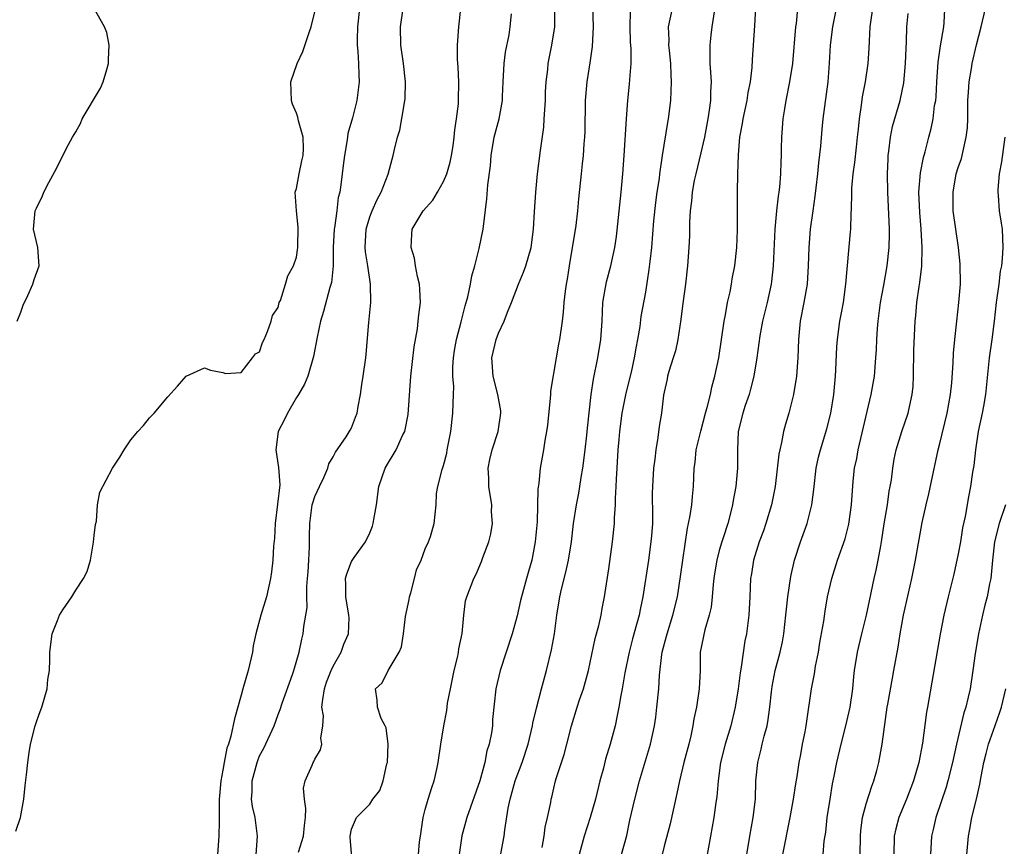
# Model space of a CAD drawing. Units: inches. Extents: x 2610000 to 2613000, y 1506000 to 1509000.
# Drawn here: x 2610785 to 2610892, y 1506972 to 1507062 of the extents above; entities that cross this region are included whole.
import ezdxf

# ---------------------------------------------------------------- set-up
doc = ezdxf.new("R2010")
doc.units = ezdxf.units.IN
doc.header["$MEASUREMENT"] = 0
doc.layers.add('LD26101506_2ft', color=235, linetype='Continuous')

msp = doc.modelspace()

# ---------------------------------------------------------------- linework, layer by layer
at = {"layer": 'LD26101506_2ft'}
for points, elevation in [([(2610860.79, 1507064.79), (2610860.31, 1507061.69), (2610860.18, 1507061), (2610860.1, 1507060.1), (2610859.97, 1507059), (2610859.97, 1507058.03), (2610859.99, 1507057), (2610860.06, 1507056.06), (2610860.11, 1507055), (2610860.06, 1507053.94), (2610860.06, 1507053), (2610859.92, 1507051.92), (2610859.77, 1507051), (2610859.38, 1507049), (2610859, 1507047.31), (2610858.44, 1507045), (2610858.27, 1507044.27), (2610858.04, 1507043), (2610857.97, 1507042.03), (2610857.83, 1507041), (2610857.77, 1507039.77), (2610857.75, 1507038.25), (2610857.7, 1507037), (2610857.56, 1507035), (2610857.33, 1507033), (2610857, 1507030.65), (2610856.82, 1507029.18), (2610856.49, 1507027), (2610856.23, 1507025.77), (2610856, 1507025), (2610855.52, 1507023.52), (2610855.38, 1507023), (2610855.32, 1507022.68), (2610855, 1507021.28), (2610854.93, 1507020.93), (2610854.7, 1507019), (2610854.47, 1507017.53), (2610854.33, 1507016.33), (2610854.09, 1507015), (2610853.98, 1507013.98), (2610853.84, 1507013), (2610853.72, 1507011), (2610853.7, 1507010.3), (2610853.75, 1507007.75), (2610853.72, 1507007), (2610853.63, 1507005.63), (2610853.57, 1507005), (2610853.29, 1507003), (2610852.67, 1506999), (2610852.38, 1506997.62), (2610852.27, 1506997), (2610852.01, 1506996.02), (2610851.57, 1506994.43), (2610851.2, 1506993), (2610850.74, 1506990.74), (2610850.44, 1506989), (2610850.29, 1506988.29), (2610850.08, 1506987), (2610849.91, 1506986.09), (2610849.66, 1506985), (2610849.15, 1506983), (2610848.64, 1506981.36), (2610848.39, 1506980.39), (2610848, 1506979), (2610847.52, 1506977), (2610846.96, 1506975), (2610846.31, 1506973), (2610845.76, 1506971)], 7872), ([(2610850.35, 1506971), (2610850.93, 1506973.07), (2610851.27, 1506974.73), (2610851.8, 1506977), (2610852.32, 1506979), (2610853.51, 1506983), (2610853.95, 1506985), (2610854.09, 1506985.91), (2610854.22, 1506987), (2610854.42, 1506989), (2610854.5, 1506990.5), (2610854.74, 1506992.74), (2610854.79, 1506993), (2610855.26, 1506994.74), (2610855.32, 1506995), (2610855.96, 1506997), (2610856.45, 1506999), (2610856.79, 1507001.21), (2610857.02, 1507003), (2610857.54, 1507006.46), (2610857.67, 1507007), (2610857.84, 1507007.84), (2610858.02, 1507009), (2610858.09, 1507009.91), (2610858.21, 1507011), (2610858.28, 1507013), (2610858.37, 1507013.63), (2610858.5, 1507015), (2610858.98, 1507017.02), (2610859.52, 1507019), (2610859.73, 1507019.73), (2610860.04, 1507021), (2610860.19, 1507021.81), (2610860.52, 1507023), (2610860.94, 1507025), (2610861.53, 1507029), (2610861.68, 1507029.68), (2610861.91, 1507031), (2610862.17, 1507032.17), (2610862.32, 1507033), (2610862.41, 1507033.59), (2610862.68, 1507035), (2610862.92, 1507037), (2610863, 1507038.87), (2610862.99, 1507043), (2610863.01, 1507045), (2610863.08, 1507047.08), (2610863.25, 1507049), (2610863.52, 1507050.48), (2610863.59, 1507051), (2610864.02, 1507053), (2610864.14, 1507053.86), (2610864.39, 1507055), (2610864.59, 1507056.59), (2610864.61, 1507057.39), (2610864.87, 1507061.13), (2610865.08, 1507065)], 7874), ([(2610872.31, 1506971), (2610872.43, 1506972.43), (2610872.59, 1506973.41), (2610872.75, 1506975), (2610873.05, 1506977), (2610873.33, 1506978.67), (2610873.5, 1506979.5), (2610873.78, 1506981), (2610874.25, 1506983), (2610874.78, 1506985), (2610875.24, 1506987), (2610875.53, 1506989), (2610875.65, 1506990.35), (2610875.73, 1506991), (2610876.03, 1506993), (2610876.52, 1506995), (2610877.02, 1506997), (2610877.85, 1507001), (2610878.08, 1507001.92), (2610878.3, 1507003), (2610878.57, 1507004.57), (2610878.66, 1507005), (2610878.95, 1507006.95), (2610879.3, 1507009), (2610879.5, 1507010.5), (2610879.61, 1507011), (2610879.73, 1507011.73), (2610879.87, 1507013), (2610880.03, 1507013.97), (2610880.25, 1507015), (2610880.87, 1507017), (2610881.55, 1507019), (2610881.68, 1507019.68), (2610881.99, 1507021), (2610882.08, 1507021.92), (2610882.13, 1507023), (2610882.17, 1507025.83), (2610882.32, 1507029), (2610882.39, 1507029.61), (2610882.51, 1507031), (2610882.74, 1507032.74), (2610882.82, 1507033.18), (2610883.03, 1507034.97), (2610883.09, 1507037), (2610882.97, 1507039), (2610882.81, 1507040.81), (2610882.73, 1507043), (2610882.9, 1507045.1), (2610883.23, 1507046.77), (2610883.41, 1507047.41), (2610883.8, 1507049), (2610884.06, 1507049.94), (2610884.26, 1507051), (2610884.43, 1507052.43), (2610884.55, 1507053), (2610884.59, 1507053.41), (2610884.68, 1507055), (2610884.83, 1507057.17), (2610885.07, 1507058.93), (2610885.42, 1507061), (2610885.48, 1507061.48), (2610885.59, 1507063.59)], 7884), ([(2610784.47, 1506973.53), (2610784.97, 1506975), (2610785.36, 1506977), (2610785.5, 1506978.5), (2610785.65, 1506979.65), (2610785.78, 1506981), (2610785.92, 1506982.08), (2610786.08, 1506983), (2610786.59, 1506985), (2610786.69, 1506985.31), (2610787, 1506986.25), (2610787.29, 1506987), (2610787.88, 1506989), (2610787.97, 1506990.03), (2610788.12, 1506991), (2610788.18, 1506992.18), (2610788.17, 1506993), (2610788.42, 1506995), (2610789, 1506996.45), (2610789.24, 1506997), (2610789.6, 1506997.6), (2610790.55, 1506999), (2610791, 1506999.73), (2610791.84, 1507001), (2610792.23, 1507001.77), (2610792.6, 1507003), (2610792.94, 1507004.94), (2610793, 1507005.69), (2610793.13, 1507006.87), (2610793.25, 1507007.25), (2610793.34, 1507009), (2610793.61, 1507010.39), (2610795, 1507013), (2610795.8, 1507014.2), (2610796.27, 1507015), (2610797, 1507016.08), (2610797.74, 1507017), (2610798.35, 1507017.65), (2610799, 1507018.46), (2610799.28, 1507018.72), (2610799.53, 1507019), (2610801, 1507020.77), (2610802.07, 1507021.93), (2610803, 1507023), (2610805, 1507023.92), (2610805.66, 1507023.66), (2610807, 1507023.41), (2610807.28, 1507023.28), (2610809, 1507023.4), (2610810.23, 1507025), (2610810.55, 1507025.45), (2610811, 1507025.65), (2610811.32, 1507026.68), (2610811.49, 1507027), (2610811.86, 1507027.86), (2610812.24, 1507029), (2610812.4, 1507029.6), (2610813, 1507030.46), (2610813.14, 1507031), (2610813.25, 1507031.25), (2610813.82, 1507033), (2610814.08, 1507033.92), (2610814.69, 1507035), (2610815, 1507035.96), (2610815.17, 1507037), (2610815.2, 1507039.2), (2610815.02, 1507041), (2610814.88, 1507043), (2610815, 1507043.41), (2610815.29, 1507045), (2610815.59, 1507046.41), (2610815.74, 1507047), (2610815.77, 1507047.77), (2610815.73, 1507049), (2610815.23, 1507050.77), (2610815.16, 1507051.16), (2610815, 1507051.62), (2610814.57, 1507052.57), (2610814.46, 1507053), (2610814.4, 1507055), (2610815.08, 1507057), (2610815.68, 1507058.32), (2610816.38, 1507060.38), (2610816.61, 1507061), (2610817, 1507062.61)], 7854), ([(2610784.62, 1507029), (2610785, 1507029.97), (2610785.27, 1507030.73), (2610785.79, 1507031.79), (2610786.33, 1507033), (2610786.47, 1507033.53), (2610787.02, 1507035), (2610786.88, 1507037), (2610786.4, 1507039), (2610786.56, 1507041), (2610786.72, 1507041.28), (2610787.38, 1507042.62), (2610787.52, 1507043), (2610788.07, 1507044.07), (2610788.73, 1507045.27), (2610790.2, 1507048.2), (2610790.64, 1507049), (2610791, 1507049.58), (2610791.51, 1507050.49), (2610791.7, 1507051), (2610793.69, 1507054.31), (2610793.99, 1507055), (2610794.36, 1507056.36), (2610794.57, 1507057), (2610794.56, 1507057.44), (2610794.61, 1507059), (2610794.38, 1507060.38), (2610794.13, 1507061), (2610792.99, 1507063)], 7852), ([(2610821.85, 1507063), (2610821.65, 1507061), (2610821.6, 1507059.6), (2610821.6, 1507059), (2610821.69, 1507058.31), (2610821.76, 1507057), (2610821.78, 1507055.78), (2610821.83, 1507055), (2610821.57, 1507053), (2610821.11, 1507051.11), (2610820.61, 1507049.39), (2610820.57, 1507049), (2610820.5, 1507048.5), (2610820.22, 1507047), (2610820.1, 1507045.9), (2610819.96, 1507045), (2610819.83, 1507043.83), (2610819.71, 1507043), (2610819.55, 1507042.45), (2610819.39, 1507041), (2610819.14, 1507039.14), (2610819.1, 1507039), (2610819, 1507037), (2610819, 1507035), (2610818.81, 1507033.19), (2610818.65, 1507032.65), (2610817.95, 1507030.05), (2610817.61, 1507029), (2610817.24, 1507027.24), (2610816.86, 1507025.14), (2610816.25, 1507023), (2610815.87, 1507022.13), (2610815.22, 1507021), (2610815, 1507020.69), (2610814.02, 1507019), (2610813.69, 1507018.31), (2610813.03, 1507017), (2610812.76, 1507015), (2610813.06, 1507013.06), (2610813.18, 1507011.18), (2610812.69, 1507007), (2610812.62, 1507005.38), (2610812.51, 1507004.51), (2610812.42, 1507003), (2610812.28, 1507001.72), (2610812.17, 1507001), (2610811.75, 1506999), (2610811.14, 1506997), (2610810.58, 1506995), (2610810.31, 1506993.69), (2610810.21, 1506993), (2610809.74, 1506991), (2610809.17, 1506989), (2610809, 1506988.33), (2610808.27, 1506985.73), (2610807.87, 1506983.87), (2610807.6, 1506983), (2610807.43, 1506982.57), (2610807.14, 1506981), (2610807, 1506980.15), (2610806.77, 1506979), (2610806.62, 1506977.38), (2610806.61, 1506977), (2610806.59, 1506976.59), (2610806.6, 1506975), (2610806.58, 1506974.58), (2610806.56, 1506973), (2610806.4, 1506971)], 7856), ([(2610810.63, 1506971), (2610810.78, 1506973), (2610810.5, 1506975), (2610810.22, 1506976.22), (2610810.13, 1506977), (2610810.19, 1506977.81), (2610810.19, 1506979), (2610810.72, 1506981), (2610810.79, 1506981.21), (2610811, 1506981.71), (2610811.46, 1506982.54), (2610812.56, 1506985), (2610813, 1506986.21), (2610813.24, 1506986.76), (2610813.46, 1506987.46), (2610814.56, 1506990.56), (2610814.71, 1506991), (2610815.28, 1506993), (2610815.58, 1506994.42), (2610815.74, 1506995), (2610815.79, 1506995.79), (2610816.15, 1506997.85), (2610816.12, 1506999), (2610816.14, 1507000.14), (2610816.22, 1507001), (2610816.26, 1507001.74), (2610816.35, 1507003), (2610816.43, 1507004.43), (2610816.41, 1507005.59), (2610816.45, 1507007), (2610816.73, 1507009), (2610816.78, 1507009.22), (2610817, 1507009.91), (2610817.5, 1507011), (2610817.98, 1507011.98), (2610818.42, 1507013), (2610818.51, 1507013.49), (2610819, 1507014.22), (2610819.25, 1507014.75), (2610820.42, 1507016.42), (2610820.86, 1507017.14), (2610821, 1507017.4), (2610821.44, 1507018.56), (2610821.62, 1507019), (2610821.72, 1507019.72), (2610821.98, 1507021), (2610822.11, 1507022.11), (2610822.26, 1507023), (2610822.56, 1507025), (2610822.6, 1507025.4), (2610822.86, 1507028.86), (2610823.08, 1507031), (2610823.07, 1507033), (2610822.76, 1507035), (2610822.51, 1507036.51), (2610822.46, 1507037), (2610822.57, 1507039), (2610823, 1507040.35), (2610823.24, 1507041), (2610823.77, 1507042.23), (2610824.21, 1507043), (2610824.97, 1507044.97), (2610825.4, 1507046.6), (2610825.54, 1507047), (2610825.67, 1507047.67), (2610825.99, 1507049), (2610826.24, 1507049.76), (2610826.74, 1507052.74), (2610826.81, 1507053), (2610826.82, 1507053.18), (2610826.87, 1507055), (2610826.64, 1507057), (2610826.36, 1507059), (2610826.33, 1507061), (2610826.61, 1507063)], 7858), ([(2610815.23, 1506971.23), (2610815.78, 1506973), (2610815.86, 1506974.14), (2610815.97, 1506975), (2610816.01, 1506976.01), (2610815.86, 1506977), (2610815.78, 1506978.22), (2610815.95, 1506979), (2610816.72, 1506980.72), (2610816.82, 1506981), (2610816.89, 1506981.11), (2610817, 1506981.35), (2610817.61, 1506982.39), (2610817.78, 1506983), (2610817.65, 1506983.65), (2610817.86, 1506985), (2610817.94, 1506986.06), (2610817.78, 1506987), (2610817.86, 1506987.86), (2610818.05, 1506989), (2610818.28, 1506989.72), (2610818.78, 1506991), (2610819, 1506991.47), (2610819.87, 1506993), (2610820.15, 1506993.85), (2610820.66, 1506995), (2610820.72, 1506996.72), (2610820.71, 1506997), (2610820.36, 1506999), (2610820.37, 1507000.37), (2610820.35, 1507001), (2610820.49, 1507001.51), (2610821, 1507002.85), (2610821.27, 1507003.27), (2610822.51, 1507005), (2610823, 1507005.98), (2610823.29, 1507006.71), (2610823.36, 1507007), (2610823.42, 1507007.42), (2610823.7, 1507009), (2610823.96, 1507011), (2610824.64, 1507013), (2610825, 1507013.61), (2610825.54, 1507014.46), (2610825.85, 1507015), (2610826.54, 1507016.54), (2610826.78, 1507017), (2610826.83, 1507017.17), (2610827.15, 1507018.85), (2610827.46, 1507023), (2610827.82, 1507026.18), (2610828.16, 1507028.16), (2610828.26, 1507029), (2610828.31, 1507029.69), (2610828.49, 1507031), (2610828.44, 1507032.44), (2610828.38, 1507033), (2610828.16, 1507033.84), (2610827.94, 1507035), (2610827.83, 1507035.83), (2610827.49, 1507037), (2610827.54, 1507038.46), (2610827.6, 1507039), (2610828.8, 1507041), (2610829.85, 1507042.15), (2610830.33, 1507043), (2610831, 1507044.17), (2610831.36, 1507045), (2610831.72, 1507046.28), (2610831.88, 1507047), (2610832.04, 1507048.04), (2610832.16, 1507049), (2610832.22, 1507049.78), (2610832.43, 1507051), (2610832.63, 1507052.63), (2610832.65, 1507053), (2610832.66, 1507055), (2610832.58, 1507056.58), (2610832.52, 1507057.48), (2610832.53, 1507059), (2610832.67, 1507061), (2610832.87, 1507063)], 7860), ([(2610821.16, 1506969), (2610820.84, 1506972.84), (2610820.86, 1506973), (2610821, 1506973.74), (2610821.54, 1506975), (2610823, 1506976.46), (2610823.33, 1506977), (2610824.06, 1506977.94), (2610824.43, 1506979), (2610824.85, 1506980.85), (2610824.9, 1506981), (2610824.98, 1506983), (2610824.78, 1506984.78), (2610824.67, 1506985), (2610824.22, 1506985.78), (2610823.81, 1506987), (2610823.79, 1506987.79), (2610823.62, 1506989), (2610824.34, 1506989.66), (2610824.97, 1506991), (2610826.16, 1506993), (2610826.44, 1506993.56), (2610826.66, 1506995), (2610826.88, 1506996.88), (2610827.27, 1506998.73), (2610827.3, 1506999), (2610827.44, 1506999.44), (2610827.85, 1507001), (2610828.06, 1507001.94), (2610828.56, 1507003), (2610829, 1507004.24), (2610829.37, 1507005), (2610829.58, 1507005.58), (2610830, 1507007), (2610830.2, 1507009), (2610830.25, 1507010.25), (2610830.4, 1507011), (2610830.85, 1507012.85), (2610831, 1507013.31), (2610831.35, 1507014.65), (2610831.4, 1507015), (2610831.78, 1507017), (2610832.03, 1507019), (2610832.04, 1507020.04), (2610832.1, 1507021), (2610832.12, 1507021.88), (2610832.03, 1507023), (2610832.02, 1507024.02), (2610832.08, 1507025), (2610832.2, 1507025.8), (2610832.4, 1507027), (2610832.91, 1507028.91), (2610833.35, 1507030.65), (2610833.47, 1507031), (2610833.64, 1507031.64), (2610833.94, 1507033), (2610834.1, 1507033.9), (2610834.42, 1507035), (2610834.88, 1507036.88), (2610835.3, 1507039), (2610835.72, 1507042.28), (2610835.83, 1507043.83), (2610836.13, 1507045.87), (2610836.2, 1507047), (2610836.53, 1507049), (2610837.05, 1507051), (2610837.41, 1507053), (2610837.41, 1507053.41), (2610837.48, 1507055), (2610837.59, 1507057), (2610837.76, 1507058.24), (2610838.13, 1507060.13), (2610838.26, 1507061), (2610838.39, 1507062.39)], 7862), ([(2610828.27, 1506971), (2610828.38, 1506972.38), (2610828.49, 1506973), (2610828.77, 1506975), (2610829, 1506975.88), (2610829.33, 1506977), (2610829.72, 1506978.29), (2610829.98, 1506979), (2610830.26, 1506980.26), (2610830.42, 1506981), (2610830.71, 1506983), (2610831.05, 1506985), (2610831.36, 1506986.64), (2610831.45, 1506987.45), (2610831.75, 1506989), (2610832.17, 1506991), (2610832.57, 1506992.57), (2610832.65, 1506993), (2610832.66, 1506993.34), (2610833.02, 1506995.02), (2610833.2, 1506997), (2610833.41, 1506998.59), (2610833.53, 1506999), (2610834.29, 1507001), (2610834.54, 1507001.46), (2610835.14, 1507002.86), (2610835.28, 1507003.28), (2610835.93, 1507005), (2610836.15, 1507005.85), (2610836.32, 1507007), (2610836.24, 1507008.24), (2610836.25, 1507009), (2610835.95, 1507011), (2610835.93, 1507011.93), (2610835.87, 1507013), (2610836.04, 1507013.96), (2610836.3, 1507015), (2610836.96, 1507017), (2610837.25, 1507019), (2610837.23, 1507019.23), (2610836.92, 1507021), (2610836.39, 1507023), (2610836.27, 1507025), (2610836.74, 1507027), (2610837, 1507027.68), (2610837.61, 1507029), (2610837.96, 1507029.96), (2610838.39, 1507031), (2610839.17, 1507033), (2610839.7, 1507034.3), (2610839.95, 1507035), (2610840.52, 1507037), (2610840.79, 1507039), (2610840.89, 1507040.89), (2610841.03, 1507043), (2610841.23, 1507045), (2610841.54, 1507047.54), (2610841.9, 1507050.1), (2610841.97, 1507051), (2610842.08, 1507053), (2610842.09, 1507053.91), (2610842.17, 1507055), (2610842.34, 1507056.34), (2610842.39, 1507057), (2610842.78, 1507059), (2610843.1, 1507061), (2610843.11, 1507063)], 7864), ([(2610847.2, 1507063.2), (2610847.29, 1507061), (2610847.16, 1507058.84), (2610846.92, 1507057.08), (2610846.61, 1507055), (2610846.43, 1507053), (2610846.37, 1507049.63), (2610846.34, 1507049), (2610846.28, 1507048.28), (2610846.2, 1507047), (2610846.09, 1507046.09), (2610845.99, 1507045), (2610845.7, 1507042.3), (2610845.58, 1507041), (2610845.39, 1507039.39), (2610844.66, 1507035), (2610844.46, 1507033.54), (2610844.35, 1507033), (2610844.24, 1507032.24), (2610844.1, 1507031), (2610844.02, 1507029.97), (2610843.91, 1507029), (2610843.62, 1507027), (2610843.51, 1507026.49), (2610843.24, 1507025), (2610842.64, 1507021.36), (2610842.64, 1507021), (2610842.62, 1507020.62), (2610842.31, 1507017.69), (2610842.2, 1507017), (2610842.01, 1507016.01), (2610841.87, 1507015), (2610841.52, 1507013), (2610841.38, 1507011.38), (2610841.28, 1507010.72), (2610841.18, 1507007.18), (2610840.99, 1507005), (2610840.6, 1507003), (2610840.24, 1507001.76), (2610840.04, 1507001), (2610839.47, 1506999), (2610839.39, 1506998.61), (2610839, 1506996.96), (2610838.47, 1506995), (2610837.83, 1506993), (2610837.16, 1506991), (2610836.68, 1506989), (2610836.34, 1506985.66), (2610836.32, 1506985), (2610836.21, 1506984.21), (2610835.97, 1506983), (2610835.72, 1506982.28), (2610835.48, 1506981), (2610834.94, 1506979), (2610833.54, 1506975), (2610832.99, 1506973.01), (2610832.71, 1506971)], 7866), ([(2610836.86, 1506969.14), (2610837.59, 1506973), (2610837.66, 1506973.66), (2610838.04, 1506976.04), (2610838.24, 1506977), (2610838.81, 1506979), (2610839.55, 1506981), (2610840.2, 1506983), (2610840.68, 1506985), (2610840.72, 1506985.28), (2610841.1, 1506986.9), (2610841.66, 1506989), (2610842.22, 1506991), (2610842.75, 1506993.25), (2610843.06, 1506995), (2610843.33, 1506997), (2610843.66, 1506999), (2610843.85, 1506999.85), (2610844.32, 1507001.68), (2610844.61, 1507003), (2610844.93, 1507005), (2610845.16, 1507007), (2610845.47, 1507009), (2610845.72, 1507010.28), (2610845.84, 1507011), (2610845.99, 1507011.99), (2610846.16, 1507013), (2610846.42, 1507015), (2610846.59, 1507016.59), (2610846.65, 1507017.35), (2610847.08, 1507021), (2610847.32, 1507022.68), (2610847.78, 1507025), (2610848.12, 1507027), (2610848.25, 1507029), (2610848.34, 1507031), (2610848.73, 1507033.27), (2610849.22, 1507035), (2610849.65, 1507037), (2610849.83, 1507038.18), (2610850.33, 1507043), (2610850.51, 1507045), (2610850.65, 1507047), (2610850.9, 1507051), (2610851.06, 1507053), (2610851.25, 1507054.75), (2610851.27, 1507055.27), (2610851.41, 1507057), (2610851.41, 1507058.59), (2610851.36, 1507059.36), (2610851.3, 1507061), (2610851.33, 1507062.67)], 7868), ([(2610841.75, 1506971.75), (2610841.95, 1506973), (2610842.05, 1506973.95), (2610842.32, 1506975), (2610842.66, 1506976.66), (2610842.71, 1506977), (2610842.78, 1506977.22), (2610843, 1506978.21), (2610843.19, 1506979), (2610843.27, 1506979.27), (2610844.13, 1506981.87), (2610844.43, 1506983), (2610844.93, 1506985), (2610845.55, 1506987), (2610845.81, 1506987.81), (2610846.23, 1506989), (2610846.78, 1506991), (2610847.51, 1506994.49), (2610847.9, 1506995.9), (2610848.14, 1506997), (2610848.26, 1506997.74), (2610848.52, 1506999), (2610849, 1507002.05), (2610849.39, 1507005), (2610849.59, 1507007), (2610849.6, 1507007.6), (2610849.72, 1507009), (2610849.71, 1507009.71), (2610849.8, 1507011), (2610849.82, 1507011.82), (2610849.88, 1507013), (2610850.02, 1507015), (2610850.11, 1507016.11), (2610850.2, 1507017), (2610850.45, 1507019), (2610850.86, 1507021.14), (2610851.44, 1507023.44), (2610851.78, 1507025), (2610851.95, 1507026.05), (2610852.16, 1507027), (2610852.39, 1507028.39), (2610852.52, 1507029.48), (2610853, 1507032.14), (2610853.39, 1507034.61), (2610853.47, 1507035.47), (2610853.65, 1507037), (2610853.9, 1507039.9), (2610854.11, 1507041.89), (2610854.26, 1507043), (2610854.49, 1507044.49), (2610854.55, 1507045), (2610854.84, 1507047), (2610855.41, 1507050.59), (2610855.49, 1507051), (2610855.73, 1507053), (2610855.8, 1507055), (2610855.76, 1507055.76), (2610855.73, 1507057), (2610855.58, 1507058.42), (2610855.53, 1507059), (2610855.54, 1507059.54), (2610855.47, 1507061), (2610855.9, 1507063)], 7870), ([(2610869.52, 1507063), (2610869.35, 1507061.35), (2610869.29, 1507061), (2610868.96, 1507057), (2610868.66, 1507055), (2610868.26, 1507053), (2610868.09, 1507052.09), (2610867.91, 1507051), (2610867.76, 1507049), (2610867.75, 1507047.75), (2610867.73, 1507047), (2610867.69, 1507046.31), (2610867.67, 1507045), (2610867.55, 1507043.55), (2610867.48, 1507043), (2610867.41, 1507042.59), (2610867.22, 1507041), (2610867.05, 1507039), (2610866.88, 1507035), (2610866.69, 1507033.31), (2610866.64, 1507033), (2610866.2, 1507031), (2610865.71, 1507029), (2610865.41, 1507027.41), (2610865.08, 1507025), (2610864.77, 1507023), (2610864.41, 1507021.59), (2610864.24, 1507021), (2610863.82, 1507019.82), (2610863.55, 1507019), (2610863.05, 1507017), (2610862.98, 1507014.98), (2610863, 1507013), (2610862.82, 1507011), (2610862.52, 1507009.48), (2610862.45, 1507009), (2610862.26, 1507008.26), (2610861.92, 1507007), (2610861.42, 1507005.42), (2610861.27, 1507005), (2610861, 1507004.06), (2610860.72, 1507003), (2610860.48, 1507001.52), (2610860.42, 1507001), (2610860.34, 1507000.34), (2610860.24, 1506999), (2610860.11, 1506997.89), (2610859.89, 1506997), (2610859.42, 1506995.42), (2610858.94, 1506993), (2610858.91, 1506991), (2610858.83, 1506989), (2610858.52, 1506987), (2610858.24, 1506985.76), (2610858.13, 1506985), (2610857.9, 1506983.9), (2610857.68, 1506983), (2610857.16, 1506981), (2610856.67, 1506979), (2610856.39, 1506977.61), (2610855.66, 1506974.34), (2610855, 1506971.89), (2610854.78, 1506971)], 7876), ([(2610873.71, 1507063), (2610873.32, 1507061), (2610873.08, 1507059), (2610872.96, 1507057.04), (2610872.8, 1507055), (2610872.27, 1507051), (2610872.15, 1507049.85), (2610872.01, 1507048.01), (2610871.78, 1507046.22), (2610871.68, 1507045), (2610871.5, 1507043.5), (2610871.41, 1507042.59), (2610871.17, 1507041), (2610870.9, 1507039), (2610870.75, 1507037), (2610870.68, 1507035), (2610870.55, 1507033), (2610870.21, 1507031), (2610869.8, 1507029), (2610869.62, 1507027), (2610869.56, 1507025), (2610869.39, 1507023), (2610869.06, 1507021), (2610868.56, 1507019), (2610868.2, 1507017.8), (2610868, 1507017), (2610867.78, 1507015.78), (2610867.58, 1507015), (2610867.49, 1507014.51), (2610867.07, 1507011), (2610866.67, 1507009), (2610866.07, 1507007), (2610865.8, 1507006.2), (2610865.35, 1507005), (2610864.72, 1507003), (2610864.49, 1507001.51), (2610864.4, 1507001), (2610864.33, 1506999), (2610864.23, 1506997), (2610863.97, 1506995), (2610863.79, 1506994.21), (2610863.38, 1506991.38), (2610863.26, 1506990.74), (2610863.05, 1506989), (2610862.74, 1506987), (2610862.25, 1506985), (2610861.63, 1506983), (2610861.13, 1506981), (2610860.87, 1506979), (2610860.75, 1506977.25), (2610860.64, 1506976.64), (2610860.41, 1506975), (2610860.03, 1506973), (2610859.69, 1506971)], 7878), ([(2610863.87, 1506970.13), (2610864.34, 1506973), (2610864.7, 1506975), (2610864.93, 1506977), (2610864.99, 1506979), (2610865.18, 1506981), (2610865.57, 1506982.43), (2610865.68, 1506983), (2610865.87, 1506983.87), (2610866.2, 1506985), (2610866.33, 1506985.67), (2610866.5, 1506987), (2610866.67, 1506988.67), (2610866.74, 1506989.26), (2610867.08, 1506991), (2610867.63, 1506993), (2610867.89, 1506994.11), (2610868.04, 1506995), (2610868.26, 1506997), (2610868.32, 1506997.68), (2610868.46, 1506999), (2610868.77, 1507001.23), (2610869.17, 1507003), (2610869.83, 1507005), (2610870.57, 1507007), (2610871.09, 1507009), (2610871.3, 1507010.7), (2610871.56, 1507013), (2610871.8, 1507014.2), (2610872, 1507015), (2610872.71, 1507017.29), (2610873.14, 1507019), (2610873.46, 1507021), (2610873.65, 1507023), (2610873.7, 1507023.7), (2610873.8, 1507026.2), (2610873.86, 1507027), (2610874.13, 1507029), (2610874.28, 1507029.72), (2610874.51, 1507031), (2610874.77, 1507033), (2610875.29, 1507038.71), (2610875.31, 1507039), (2610875.3, 1507039.3), (2610875.43, 1507042.57), (2610875.42, 1507043), (2610875.44, 1507043.44), (2610875.57, 1507045), (2610875.75, 1507046.25), (2610875.92, 1507047.92), (2610876.05, 1507049), (2610876.14, 1507049.86), (2610876.27, 1507051), (2610876.49, 1507052.49), (2610876.59, 1507053.4), (2610876.9, 1507055), (2610877.21, 1507057), (2610877.32, 1507058.68), (2610877.42, 1507061), (2610877.49, 1507061.49), (2610877.71, 1507063)], 7880), ([(2610867.92, 1506971), (2610868.72, 1506975), (2610869.09, 1506977), (2610869.33, 1506978.67), (2610869.47, 1506979.47), (2610869.68, 1506981), (2610869.86, 1506981.86), (2610870.06, 1506983), (2610870.34, 1506984.34), (2610870.46, 1506985), (2610870.51, 1506985.49), (2610871.02, 1506989), (2610871.36, 1506990.64), (2610871.48, 1506991.48), (2610871.78, 1506993), (2610871.94, 1506994.06), (2610872.38, 1506996.38), (2610872.53, 1506997.47), (2610872.79, 1506999), (2610873.23, 1507001), (2610873.88, 1507003), (2610874.69, 1507005.31), (2610875.1, 1507006.9), (2610875.39, 1507009), (2610875.58, 1507011.58), (2610875.72, 1507013), (2610875.95, 1507014.05), (2610876.1, 1507015), (2610877.53, 1507021), (2610877.88, 1507023), (2610878.05, 1507025), (2610878.1, 1507025.9), (2610878.13, 1507027), (2610878.2, 1507028.2), (2610878.28, 1507029), (2610878.55, 1507031), (2610878.9, 1507032.9), (2610879.26, 1507035), (2610879.48, 1507037), (2610879.52, 1507038.48), (2610879.52, 1507039), (2610879.33, 1507043), (2610879.31, 1507045), (2610879.37, 1507046.63), (2610879.39, 1507047), (2610879.46, 1507047.46), (2610879.63, 1507049), (2610879.86, 1507050.14), (2610880.68, 1507053), (2610881.08, 1507054.92), (2610881.28, 1507057), (2610881.33, 1507058.67), (2610881.38, 1507059.38), (2610881.42, 1507061), (2610881.57, 1507062.43)], 7882), ([(2610876.33, 1506971), (2610876.36, 1506973), (2610876.4, 1506973.6), (2610876.59, 1506975), (2610877, 1506976.51), (2610877.59, 1506978.41), (2610877.82, 1506979), (2610878.14, 1506980.14), (2610878.36, 1506981), (2610878.74, 1506983), (2610879.28, 1506987), (2610879.34, 1506987.34), (2610879.83, 1506990.17), (2610880, 1506991), (2610880.46, 1506993.54), (2610880.69, 1506995), (2610881.05, 1506997), (2610881.95, 1507001), (2610882.35, 1507003), (2610883.09, 1507007.09), (2610883.51, 1507009), (2610883.8, 1507010.2), (2610884.83, 1507015), (2610885, 1507015.67), (2610885.78, 1507019), (2610886.14, 1507021), (2610886.29, 1507022.29), (2610886.46, 1507024.46), (2610886.5, 1507025.5), (2610886.62, 1507027), (2610886.84, 1507029), (2610887.08, 1507031), (2610887.24, 1507033), (2610887.22, 1507035.22), (2610887.01, 1507037), (2610886.46, 1507041), (2610886.43, 1507043), (2610886.79, 1507045), (2610887, 1507045.7), (2610887.34, 1507046.66), (2610887.42, 1507047), (2610887.52, 1507047.52), (2610887.88, 1507049), (2610887.99, 1507050.01), (2610888.03, 1507051), (2610888.03, 1507052.03), (2610888.05, 1507053), (2610888.1, 1507053.9), (2610888.18, 1507055), (2610888.45, 1507056.45), (2610888.53, 1507057), (2610889, 1507059.04), (2610889.51, 1507061), (2610889.96, 1507063)], 7886), ([(2610892.07, 1507049), (2610891.69, 1507046.31), (2610891.45, 1507045), (2610891.31, 1507043.31), (2610891.3, 1507043), (2610891.34, 1507042.66), (2610891.47, 1507041), (2610891.66, 1507039.66), (2610891.77, 1507039), (2610891.86, 1507037), (2610891.79, 1507035.79), (2610891.69, 1507035), (2610891.57, 1507034.43), (2610891.4, 1507033), (2610891.14, 1507031), (2610890.92, 1507029), (2610890.66, 1507027), (2610890.38, 1507025), (2610889.96, 1507021), (2610889.74, 1507019.74), (2610889.62, 1507019), (2610889.18, 1507017), (2610888.86, 1507015), (2610888.69, 1507013.31), (2610888.56, 1507012.56), (2610888.34, 1507011), (2610888.1, 1507009.9), (2610887.75, 1507007.75), (2610887.47, 1507006.53), (2610887.23, 1507005), (2610887, 1507003.7), (2610886.51, 1507001.49), (2610885.89, 1506999), (2610885.42, 1506997), (2610885.04, 1506994.96), (2610883.64, 1506987), (2610883.53, 1506986.47), (2610883.1, 1506983.1), (2610882.71, 1506981), (2610882.13, 1506979), (2610881.36, 1506977), (2610880.53, 1506975), (2610880.21, 1506973.79), (2610880.04, 1506973), (2610879.98, 1506971)], 7888), ([(2610892.13, 1507009), (2610891.47, 1507007), (2610890.96, 1507005), (2610890.71, 1507003), (2610890.59, 1507001.41), (2610890.53, 1507001), (2610890.41, 1507000.41), (2610890.16, 1506999), (2610889.91, 1506998.09), (2610889.65, 1506997), (2610889.2, 1506995), (2610888.84, 1506992.84), (2610888.59, 1506991), (2610888.28, 1506989), (2610888.09, 1506988.09), (2610887.82, 1506987), (2610887.62, 1506986.38), (2610886.81, 1506983), (2610886.38, 1506981), (2610885.88, 1506979), (2610885.69, 1506978.31), (2610884.57, 1506975), (2610884.28, 1506973.72), (2610884.1, 1506973), (2610883.97, 1506971)], 7890), ([(2610887.95, 1506971), (2610888.11, 1506973), (2610888.26, 1506973.74), (2610888.47, 1506975), (2610888.98, 1506977.02), (2610889.35, 1506978.65), (2610889.49, 1506979.49), (2610889.79, 1506981), (2610890.03, 1506981.97), (2610890.3, 1506983), (2610891, 1506985.02), (2610891.54, 1506986.46), (2610891.7, 1506987), (2610892.19, 1506989)], 7892)]:
    msp.add_lwpolyline(points, dxfattribs=dict(at, elevation=elevation))

doc.saveas('drawing.dxf')
